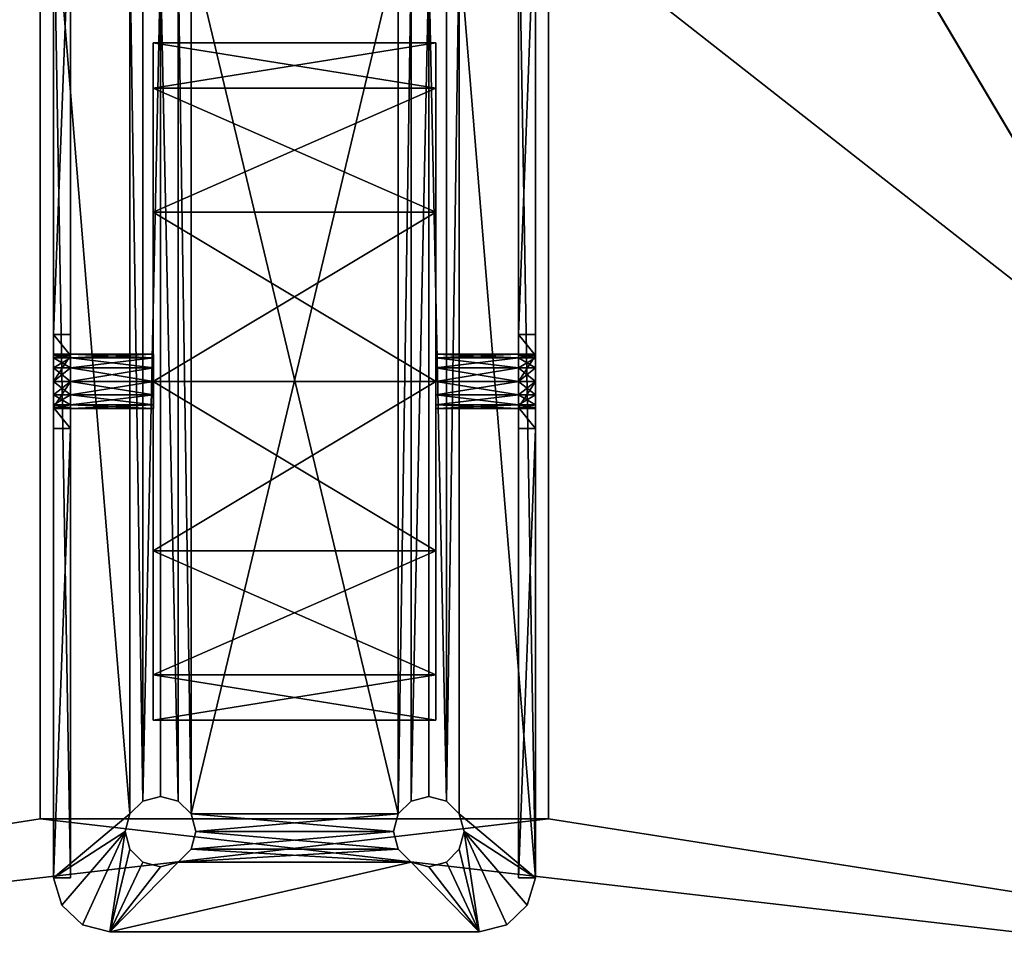
# Model space of a CAD drawing. Units: inches. Extents: x -454 to 122, y -31 to 91.
# Drawn here: x -26 to -22, y 31 to 35 of the extents above; entities that cross this region are included whole.
import ezdxf

# ---------------------------------------------------------------- set-up
doc = ezdxf.new("R2010")
doc.units = ezdxf.units.IN
doc.header["$MEASUREMENT"] = 0
for name, color, linetype in [('A-FURN-T', 7, 'Continuous'), ('AFUFR-3-BSPT', 4, 'Continuous'), ('AFUFR-3-CSLW', 15, 'Continuous'), ('AFUST-3-DVLW', 15, 'Continuous'), ('AFUST-3-GDPL', 19, 'Continuous'), ('AFUST-3-SHLW', 15, 'Continuous')]:
    doc.layers.add(name, color=color, linetype=linetype)

# ---------------------------------------------------------------- blocks, each defined once
blk = doc.blocks.new('3_BST301546-L')
at = {"layer": 'A-FURN-T', "flags": 1}
for tag, height in [('CAPTG', 2.5), ('CAPPN', 0.001), ('CAPMG', 0.001), ('CAPMC', 0.001), ('CAPQT', 0.001), ('CAPDH', 0.001), ('CAPGC', 0.001)]:
    blk.add_attdef(tag, (0, 0), '', height=height, dxfattribs=at)
mesh = blk.add_polyface()
corners = [(6.5088, -26.6584, 1.78), (6.5088, -26.6584, 1.66), (6.5088, -26.7023, 1.8239), (6.5088, -26.6423, 1.72), (6.5088, -26.7623, 1.84), (6.5088, -26.7623, 1.6), (6.5088, -26.8223, 1.8239), (6.5088, -26.7023, 1.6161), (6.5088, -26.8823, 1.72), (6.5088, -26.8662, 1.78), (6.5088, -26.8662, 1.66), (6.5088, -26.8223, 1.6161), (6.8756, -26.6584, 1.66), (6.8756, -26.6584, 1.78), (6.8756, -26.7023, 1.6161), (6.8756, -26.6423, 1.72), (6.8756, -26.7623, 1.6), (6.8756, -26.7623, 1.84), (6.8756, -26.8223, 1.6161), (6.8756, -26.7023, 1.8239), (6.8756, -26.8823, 1.72), (6.8756, -26.8662, 1.66), (6.8756, -26.8662, 1.78), (6.8756, -26.8223, 1.8239)]
mesh.append_faces([[corners[k] for k in face] for face in [(0, 1, 2, 2), (4, 5, 6, 6), (5, 4, 7, 7), (2, 7, 4, 4), (10, 9, 11, 11), (6, 11, 9, 9), (12, 13, 14, 14), (16, 17, 18, 18), (17, 16, 19, 19), (14, 19, 16, 16), (22, 21, 23, 23), (18, 23, 21, 21)]], dxfattribs={"vtx0": -1, "vtx1": -1})
mesh.append_faces([[corners[k] for k in face] for face in [(8, 9, 10, 10), (20, 21, 22, 22), (10, 21, 8, 8), (21, 10, 18, 18), (5, 16, 11, 11), (16, 5, 14, 14), (1, 12, 7, 7), (12, 1, 15, 15), (0, 13, 3, 3), (13, 0, 19, 19), (4, 17, 2, 2), (17, 4, 23, 23), (9, 22, 6, 6), (22, 9, 20, 20), (6, 23, 4, 4), (2, 19, 0, 0), (3, 15, 1, 1), (7, 14, 5, 5), (11, 18, 10, 10), (8, 20, 9, 9)]], dxfattribs={"vtx1": -1})
mesh.append_faces([[corners[k] for k in face] for face in [(1, 7, 2, 2), (5, 11, 6, 6), (13, 19, 14, 14), (17, 23, 18, 18)]], dxfattribs={"vtx1": -1, "vtx3": -1})
mesh.append_faces([[corners[k] for k in face] for face in [(0, 3, 1, 1), (12, 15, 13, 13), (22, 23, 6, 6), (17, 19, 2, 2), (13, 15, 3, 3), (12, 14, 7, 7), (16, 18, 11, 11), (21, 20, 8, 8)]], dxfattribs={"vtx3": -1})
mesh = blk.add_polyface()
corners = [(8.125, -26.6584, 1.78), (8.125, -26.6584, 1.66), (8.125, -26.7023, 1.8239), (8.125, -26.6423, 1.72), (8.125, -26.7623, 1.84), (8.125, -26.7623, 1.6), (8.125, -26.8223, 1.8239), (8.125, -26.7023, 1.6161), (8.125, -26.8823, 1.72), (8.125, -26.8662, 1.78), (8.125, -26.8662, 1.66), (8.125, -26.8223, 1.6161), (8.4918, -26.6584, 1.66), (8.4918, -26.6584, 1.78), (8.4918, -26.7023, 1.6161), (8.4918, -26.6423, 1.72), (8.4918, -26.7623, 1.6), (8.4918, -26.7623, 1.84), (8.4918, -26.8223, 1.6161), (8.4918, -26.7023, 1.8239), (8.4918, -26.8823, 1.72), (8.4918, -26.8662, 1.66), (8.4918, -26.8662, 1.78), (8.4918, -26.8223, 1.8239)]
mesh.append_faces([[corners[k] for k in face] for face in [(0, 1, 2, 2), (4, 5, 6, 6), (5, 4, 7, 7), (2, 7, 4, 4), (10, 9, 11, 11), (6, 11, 9, 9), (12, 13, 14, 14), (16, 17, 18, 18), (17, 16, 19, 19), (14, 19, 16, 16), (22, 21, 23, 23), (18, 23, 21, 21)]], dxfattribs={"vtx0": -1, "vtx1": -1})
mesh.append_faces([[corners[k] for k in face] for face in [(8, 9, 10, 10), (20, 21, 22, 22), (10, 21, 8, 8), (21, 10, 18, 18), (5, 16, 11, 11), (16, 5, 14, 14), (1, 12, 7, 7), (12, 1, 15, 15), (0, 13, 3, 3), (13, 0, 19, 19), (4, 17, 2, 2), (17, 4, 23, 23), (9, 22, 6, 6), (22, 9, 20, 20), (6, 23, 4, 4), (2, 19, 0, 0), (3, 15, 1, 1), (7, 14, 5, 5), (11, 18, 10, 10), (8, 20, 9, 9)]], dxfattribs={"vtx1": -1})
mesh.append_faces([[corners[k] for k in face] for face in [(1, 7, 2, 2), (5, 11, 6, 6), (13, 19, 14, 14), (17, 23, 18, 18)]], dxfattribs={"vtx1": -1, "vtx3": -1})
mesh.append_faces([[corners[k] for k in face] for face in [(0, 3, 1, 1), (12, 15, 13, 13), (22, 23, 6, 6), (17, 19, 2, 2), (13, 15, 3, 3), (12, 14, 7, 7), (16, 18, 11, 11), (21, 20, 8, 8)]], dxfattribs={"vtx3": -1})
at = {"layer": 'AFUFR-3-BSPT'}
mesh = blk.add_polyface(dxfattribs=at)
corners = [(7.0422, -28.6779, 4.0325), (6.985, -24.8913, 4.0325), (6.985, -28.6207, 4.0325), (6.8287, -28.6207, 4.0325), (6.9068, -28.5998, 4.0325), (6.9068, -24.9122, 4.0325), (6.7715, -24.8341, 4.0325), (6.7715, -28.6779, 4.0325), (6.4338, -26.8773, 1.4757), (6.4338, -26.8223, 1.6161), (6.4338, -26.9704, 1.548), (6.4338, -26.8662, 1.78), (6.4338, -28.9612, 3.9575), (6.4338, -26.8223, 1.8239), (6.4338, -26.7623, 1.84), (6.4338, -26.8823, 1.72), (6.4338, -26.8662, 1.66), (6.4338, -26.7623, 1.6), (6.4338, -26.7623, 1.45), (6.5088, -24.563, 3.9575), (6.5088, -26.7623, 1.84), (6.5088, -28.9612, 3.9575), (6.5088, -26.8662, 1.78), (6.5088, -26.9704, 1.548), (6.5088, -26.8223, 1.6161), (6.5088, -26.8773, 1.4757), (6.5088, -26.7623, 1.6), (6.5088, -26.7623, 1.45), (6.5088, -26.8662, 1.66), (6.5088, -26.8823, 1.72), (6.5088, -26.8223, 1.8239), (6.4338, -24.563, 3.9575), (6.985, -28.6207, 3.9575), (6.9068, -28.5998, 3.9575), (6.9068, -24.9122, 3.9575), (6.7715, -28.6779, 3.9575), (6.8287, -28.6207, 3.9575), (6.4338, -24.563, 4.0325), (6.4338, -28.9612, 4.0325)]
mesh.append_faces([[corners[k] for k in face] for face in [(31, 21, 12, 12), (12, 23, 10, 10), (23, 8, 10, 10), (8, 27, 18, 18), (8, 23, 25, 25), (20, 13, 30, 30), (11, 30, 13, 13), (22, 15, 29, 29), (16, 29, 15, 15), (28, 9, 24, 24), (17, 24, 9, 9), (24, 17, 26, 26), (29, 16, 28, 28), (30, 11, 22, 22)]], dxfattribs={"vtx0": -1})
mesh.append_faces([[corners[k] for k in face] for face in [(0, 1, 2, 2), (8, 9, 10, 10), (10, 11, 12, 12), (18, 17, 8, 8), (19, 20, 21, 21), (21, 22, 23, 23), (23, 24, 25, 25), (26, 25, 24, 24)]], dxfattribs={"vtx0": -1, "vtx1": -1})
mesh.append_faces([[corners[k] for k in face] for face in [(6, 7, 3, 3), (12, 13, 14, 14), (12, 11, 13, 13), (10, 15, 11, 11), (10, 16, 15, 15), (10, 9, 16, 16), (8, 17, 9, 9), (26, 27, 25, 25), (23, 28, 24, 24), (23, 29, 28, 28), (23, 22, 29, 29), (21, 30, 22, 22), (21, 20, 30, 30), (34, 33, 36, 36)]], dxfattribs={"vtx0": -1, "vtx3": -1})
mesh.append_faces([[corners[k] for k in face] for face in [(37, 31, 38, 38), (3, 36, 4, 4), (32, 2, 33, 33), (4, 33, 2, 2)]], dxfattribs={"vtx1": -1})
mesh.append_faces([[corners[k] for k in face] for face in [(3, 4, 5, 5), (4, 2, 5, 5), (32, 33, 34, 34), (12, 31, 35, 35)]], dxfattribs={"vtx1": -1, "vtx3": -1})
mesh.append_faces([[corners[k] for k in face] for face in [(31, 19, 21, 21), (12, 21, 23, 23), (8, 25, 27, 27), (28, 16, 9, 9), (22, 11, 15, 15), (20, 14, 13, 13), (31, 12, 38, 38), (36, 33, 4, 4)]], dxfattribs={"vtx3": -1})
mesh = blk.add_polyface(dxfattribs=at)
corners = [(6.4338, -28.9612, 4.0325), (6.7715, -28.6779, 4.0325), (6.4338, -24.563, 4.0325), (6.8287, -24.8913, 4.0325), (6.8287, -28.6207, 4.0325), (6.9068, -24.9122, 4.0325), (6.7715, -24.8341, 4.0325), (6.985, -24.8913, 4.0325), (7.0422, -28.6779, 4.0325), (7.0422, -24.8341, 4.0325), (7.959, -28.6779, 4.0325), (6.985, -28.6207, 4.0325), (6.4338, -24.563, 3.9575), (6.4338, -26.6584, 1.78), (6.4338, -26.5541, 1.548), (6.4338, -26.7023, 1.6161), (6.4338, -26.6473, 1.4757), (6.4338, -26.7623, 1.6), (6.4338, -26.7623, 1.45), (6.4338, -28.9612, 3.9575), (6.4338, -26.7623, 1.84), (6.4338, -26.6584, 1.66), (6.4338, -26.6423, 1.72), (6.4338, -26.7023, 1.8239), (6.5088, -26.6473, 1.4757), (6.5088, -26.7023, 1.6161), (6.5088, -26.5541, 1.548), (6.5088, -26.6584, 1.78), (6.5088, -24.563, 3.9575), (6.5088, -26.7023, 1.8239), (6.5088, -26.7623, 1.84), (6.5088, -26.6423, 1.72), (6.5088, -26.6584, 1.66), (6.5088, -26.7623, 1.6), (6.5088, -26.7623, 1.45), (6.8287, -24.8913, 3.9575), (6.8287, -28.6207, 3.9575), (6.7715, -24.8341, 3.9575), (6.985, -24.8913, 3.9575), (6.985, -28.6207, 3.9575), (6.9068, -24.9122, 3.9575), (6.7715, -28.6779, 3.9575), (7.0422, -24.8341, 3.9575), (7.959, -24.8341, 3.9575), (7.0422, -28.6779, 3.9575)]
mesh.append_faces([[corners[k] for k in face] for face in [(24, 18, 34, 34), (14, 24, 26, 26), (14, 28, 12, 12), (33, 15, 25, 25), (21, 25, 15, 15), (32, 22, 31, 31), (13, 31, 22, 22), (27, 23, 29, 29), (20, 29, 23, 23), (31, 13, 27, 27), (25, 21, 32, 32), (29, 20, 30, 30)]], dxfattribs={"vtx0": -1})
mesh.append_faces([[corners[k] for k in face] for face in [(0, 1, 2, 2), (3, 4, 5, 5), (7, 8, 9, 9), (5, 11, 7, 7), (12, 13, 14, 14), (14, 15, 16, 16), (17, 16, 15, 15), (19, 20, 12, 12), (24, 25, 26, 26), (26, 27, 28, 28), (35, 36, 37, 37), (38, 39, 40, 40), (42, 44, 38, 38)]], dxfattribs={"vtx0": -1, "vtx1": -1})
mesh.append_faces([[corners[k] for k in face] for face in [(2, 1, 6, 6), (8, 10, 9, 9), (42, 43, 44, 44), (37, 41, 12, 12)]], dxfattribs={"vtx0": -1, "vtx1": -1, "vtx3": -1})
mesh.append_faces([[corners[k] for k in face] for face in [(17, 18, 16, 16), (14, 21, 15, 15), (14, 22, 21, 21), (14, 13, 22, 22), (12, 23, 13, 13), (12, 20, 23, 23), (28, 29, 30, 30), (28, 27, 29, 29), (26, 31, 27, 27), (26, 32, 31, 31), (26, 25, 32, 32), (24, 33, 25, 25)]], dxfattribs={"vtx0": -1, "vtx3": -1})
mesh.append_faces([[corners[k] for k in face] for face in [(3, 6, 4, 4), (24, 34, 33, 33), (35, 40, 36, 36), (36, 41, 37, 37)]], dxfattribs={"vtx1": -1, "vtx3": -1})
mesh.append_faces([[corners[k] for k in face] for face in [(24, 16, 18, 18), (14, 16, 24, 24), (14, 26, 28, 28), (27, 13, 23, 23), (32, 21, 22, 22), (33, 17, 15, 15), (38, 40, 5, 5)]], dxfattribs={"vtx3": -1})
mesh = blk.add_polyface(dxfattribs=at)
corners = [(8.5662, -24.563, 4.0325), (8.2297, -24.8341, 4.0325), (8.5675, -28.9612, 4.0325), (8.2297, -28.6779, 4.0325), (8.1725, -28.6207, 4.0325), (8.0162, -28.6207, 4.0325), (8.0943, -28.5998, 4.0325), (8.0943, -24.9122, 4.0325), (8.0162, -24.8913, 4.0325), (7.959, -28.6779, 4.0325), (7.959, -24.8341, 4.0325), (7.959, -28.6779, 3.9575), (8.0162, -24.8913, 3.9575), (8.0162, -28.6207, 3.9575), (8.1725, -28.6207, 3.9575), (8.0943, -28.5998, 3.9575), (8.0943, -24.9122, 3.9575), (8.4913, -26.9704, 1.548), (8.4913, -26.8223, 1.6161), (8.4913, -26.8773, 1.4757), (8.4913, -28.9612, 3.9575), (8.4913, -26.8662, 1.78), (8.4913, -24.563, 3.9575), (8.4913, -26.7623, 1.84), (8.4913, -26.8223, 1.8239), (8.4913, -26.8823, 1.72), (8.4913, -26.8662, 1.66), (8.4913, -26.7623, 1.6), (8.4913, -26.7623, 1.45), (8.5663, -26.9704, 1.548), (8.5663, -26.8662, 1.78), (8.5663, -28.9612, 3.9575), (8.5663, -26.8773, 1.4757), (8.5663, -26.8223, 1.6161), (8.5663, -26.7623, 1.6), (8.5663, -26.7623, 1.45), (8.5663, -26.8662, 1.66), (8.5663, -26.8823, 1.72), (8.5663, -26.8223, 1.8239), (8.5663, -26.7623, 1.84), (8.2297, -24.8341, 3.9575), (8.2297, -28.6779, 3.9575), (6.985, -28.6207, 3.9575), (6.985, -24.8913, 3.9575), (7.0422, -28.6779, 3.9575)]
mesh.append_faces([[corners[k] for k in face] for face in [(2, 31, 0, 0)]])
mesh.append_faces([[corners[k] for k in face] for face in [(0, 1, 2, 2), (3, 1, 4, 4), (5, 8, 9, 9), (11, 12, 13, 13), (17, 18, 19, 19), (20, 21, 17, 17), (22, 23, 20, 20), (19, 27, 28, 28), (29, 30, 31, 31), (32, 33, 29, 29), (33, 32, 34, 34), (14, 40, 41, 41), (42, 43, 44, 44)]], dxfattribs={"vtx0": -1, "vtx1": -1})
mesh.append_faces([[corners[k] for k in face] for face in [(1, 3, 2, 2), (31, 41, 40, 40)]], dxfattribs={"vtx0": -1, "vtx1": -1, "vtx3": -1})
mesh.append_faces([[corners[k] for k in face] for face in [(7, 6, 4, 4), (16, 15, 13, 13)]], dxfattribs={"vtx0": -1, "vtx3": -1})
mesh.append_faces([[corners[k] for k in face] for face in [(20, 31, 22, 22), (17, 29, 20, 20), (17, 19, 29, 29), (28, 35, 19, 19), (32, 29, 19, 19), (38, 24, 39, 39), (24, 38, 21, 21), (37, 25, 30, 30), (25, 37, 26, 26), (33, 18, 36, 36), (18, 33, 27, 27), (34, 27, 33, 33), (36, 26, 37, 37), (30, 21, 38, 38)]], dxfattribs={"vtx1": -1})
mesh.append_faces([[corners[k] for k in face] for face in [(5, 6, 7, 7), (8, 10, 9, 9), (14, 15, 16, 16), (23, 24, 20, 20), (24, 21, 20, 20), (21, 25, 17, 17), (25, 26, 17, 17), (26, 18, 17, 17), (18, 27, 19, 19), (32, 35, 34, 34), (33, 36, 29, 29), (36, 37, 29, 29), (37, 30, 29, 29), (30, 38, 31, 31), (38, 39, 31, 31)]], dxfattribs={"vtx1": -1, "vtx3": -1})
mesh.append_faces([[corners[k] for k in face] for face in [(29, 31, 20, 20), (35, 32, 19, 19), (18, 26, 36, 36), (25, 21, 30, 30), (24, 23, 39, 39), (13, 15, 6, 6)]], dxfattribs={"vtx3": -1})
mesh = blk.add_polyface(dxfattribs=at)
corners = [(8.2297, -24.8341, 4.0325), (8.1725, -24.8913, 4.0325), (8.1725, -28.6207, 4.0325), (8.0162, -28.6207, 4.0325), (8.0943, -24.9122, 4.0325), (8.0162, -24.8913, 4.0325), (7.959, -24.8341, 4.0325), (7.0422, -24.8341, 4.0325), (7.959, -28.6779, 4.0325), (8.0162, -24.8913, 3.9575), (7.959, -28.6779, 3.9575), (7.959, -24.8341, 3.9575), (8.1725, -28.6207, 3.9575), (8.0943, -24.9122, 3.9575), (8.1725, -24.8913, 3.9575), (8.4913, -26.5541, 1.548), (8.4913, -26.6584, 1.78), (8.4913, -24.563, 3.9575), (8.4913, -26.6473, 1.4757), (8.4913, -26.7023, 1.6161), (8.4913, -26.7623, 1.6), (8.4913, -26.7623, 1.45), (8.4913, -26.6584, 1.66), (8.4913, -26.6423, 1.72), (8.4913, -26.7023, 1.8239), (8.4913, -26.7623, 1.84), (8.5663, -28.9612, 3.9575), (8.5663, -26.7623, 1.84), (8.5663, -24.563, 3.9575), (8.5663, -26.5541, 1.548), (8.5663, -26.7023, 1.6161), (8.5663, -26.6473, 1.4757), (8.5663, -26.6584, 1.78), (8.5663, -26.7023, 1.8239), (8.5663, -26.6423, 1.72), (8.5663, -26.6584, 1.66), (8.5663, -26.7623, 1.6), (8.5663, -26.7623, 1.45), (8.2297, -24.8341, 3.9575), (8.0162, -28.6207, 3.9575), (7.0422, -28.6779, 3.9575), (8.5662, -24.563, 4.0325)]
mesh.append_faces([[corners[k] for k in face] for face in [(26, 28, 41, 41)]])
mesh.append_faces([[corners[k] for k in face] for face in [(9, 10, 11, 11), (15, 16, 17, 17), (18, 19, 15, 15), (19, 18, 20, 20), (26, 27, 28, 28), (29, 30, 31, 31), (28, 32, 29, 29), (26, 38, 28, 28)]], dxfattribs={"vtx0": -1, "vtx1": -1})
mesh.append_faces([[corners[k] for k in face] for face in [(6, 7, 8, 8), (10, 40, 11, 11)]], dxfattribs={"vtx0": -1, "vtx1": -1, "vtx3": -1})
mesh.append_faces([[corners[k] for k in face] for face in [(3, 4, 5, 5), (12, 13, 14, 14), (36, 37, 31, 31), (12, 14, 38, 38)]], dxfattribs={"vtx0": -1, "vtx3": -1})
mesh.append_faces([[corners[k] for k in face] for face in [(37, 21, 31, 31), (29, 31, 15, 15), (17, 28, 15, 15), (30, 19, 36, 36), (19, 30, 22, 22), (34, 23, 35, 35), (23, 34, 16, 16), (33, 24, 32, 32), (24, 33, 25, 25), (32, 16, 34, 34), (35, 22, 30, 30), (27, 25, 33, 33), (1, 14, 4, 4), (9, 5, 13, 13), (4, 13, 5, 5)]], dxfattribs={"vtx1": -1})
mesh.append_faces([[corners[k] for k in face] for face in [(0, 1, 2, 2), (1, 4, 2, 2), (18, 21, 20, 20), (19, 22, 15, 15), (22, 23, 15, 15), (23, 16, 15, 15), (16, 24, 17, 17), (24, 25, 17, 17), (27, 33, 28, 28), (33, 32, 28, 28), (32, 34, 29, 29), (34, 35, 29, 29), (35, 30, 29, 29), (30, 36, 31, 31), (9, 13, 39, 39)]], dxfattribs={"vtx1": -1, "vtx3": -1})
mesh.append_faces([[corners[k] for k in face] for face in [(26, 28, 17, 17), (21, 18, 31, 31), (31, 18, 15, 15), (28, 29, 15, 15), (24, 16, 32, 32), (23, 22, 35, 35), (19, 20, 36, 36), (14, 13, 4, 4)]], dxfattribs={"vtx3": -1})
mesh = blk.add_polyface(dxfattribs=at)
corners = [(6.7715, -28.6779, 4.0325), (6.4338, -28.9612, 4.0325), (6.7506, -28.756, 4.0325), (6.4709, -29.0813, 4.0325), (6.5618, -29.1682, 4.0325), (8.3178, -29.1998, 4.0325), (8.0162, -28.8913, 4.0325), (6.6835, -29.1998, 4.0325), (7.0422, -28.8341, 4.0325), (7.959, -28.8341, 4.0325), (7.0631, -28.756, 4.0325), (7.0422, -28.6779, 4.0325), (7.9381, -28.756, 4.0325), (6.985, -28.8913, 4.0325), (6.9068, -28.9123, 4.0325), (6.8287, -28.8913, 4.0325), (6.7715, -28.8341, 4.0325), (7.0631, -28.756, 3.9575), (7.9381, -28.756, 3.9575), (7.0422, -28.8341, 3.9575), (6.5618, -29.1682, 3.9575), (6.7506, -28.756, 3.9575), (6.6835, -29.1998, 3.9575), (6.4709, -29.0813, 3.9575), (6.4338, -28.9612, 3.9575), (6.7715, -28.6779, 3.9575), (6.7715, -28.8341, 3.9575), (6.8287, -28.8913, 3.9575), (6.9068, -28.9123, 3.9575), (6.985, -28.8913, 3.9575), (7.959, -28.8341, 3.9575), (7.0422, -28.6779, 3.9575), (7.959, -28.6779, 3.9575), (8.0162, -28.8913, 3.9575), (6.8287, -28.6207, 3.9575), (6.8287, -28.6207, 4.0325), (6.985, -28.6207, 4.0325), (6.985, -28.6207, 3.9575)]
mesh.append_faces([[corners[k] for k in face] for face in [(22, 4, 20, 20), (1, 23, 3, 3), (3, 20, 4, 4)]], dxfattribs={"vtx0": -1})
mesh.append_faces([[corners[k] for k in face] for face in [(0, 1, 2, 2), (5, 6, 7, 7), (8, 9, 10, 10), (7, 2, 4, 4), (17, 18, 19, 19), (20, 21, 22, 22), (21, 24, 25, 25)]], dxfattribs={"vtx0": -1, "vtx1": -1})
mesh.append_faces([[corners[k] for k in face] for face in [(6, 13, 7, 7), (33, 22, 29, 29)]], dxfattribs={"vtx0": -1, "vtx1": -1, "vtx3": -1})
mesh.append_faces([[corners[k] for k in face] for face in [(7, 22, 5, 5), (7, 4, 22, 22), (23, 20, 3, 3), (34, 35, 25, 25), (2, 21, 0, 0), (21, 2, 26, 26), (15, 27, 16, 16), (27, 15, 28, 28), (13, 29, 14, 14), (29, 13, 19, 19), (10, 17, 8, 8), (17, 10, 31, 31), (36, 37, 11, 11), (11, 31, 10, 10), (8, 19, 13, 13), (14, 28, 15, 15), (16, 26, 2, 2), (0, 25, 35, 35)]], dxfattribs={"vtx1": -1})
mesh.append_faces([[corners[k] for k in face] for face in [(1, 3, 2, 2), (3, 4, 2, 2), (11, 10, 12, 12), (8, 13, 6, 6), (13, 14, 7, 7), (14, 15, 7, 7), (15, 16, 7, 7), (16, 2, 7, 7), (20, 23, 21, 21), (23, 24, 21, 21), (21, 26, 22, 22), (26, 27, 22, 22), (27, 28, 22, 22), (28, 29, 22, 22), (29, 19, 30, 30), (17, 31, 32, 32)]], dxfattribs={"vtx1": -1, "vtx3": -1})
mesh.append_faces([[corners[k] for k in face] for face in [(1, 24, 23, 23), (37, 31, 11, 11), (17, 19, 8, 8), (29, 28, 14, 14), (27, 26, 16, 16), (21, 25, 0, 0)]], dxfattribs={"vtx3": -1})
mesh = blk.add_polyface(dxfattribs=at)
corners = [(8.4395, -29.1682, 4.0325), (8.2506, -28.756, 4.0325), (8.3178, -29.1998, 4.0325), (8.5304, -29.0813, 4.0325), (8.5675, -28.9612, 4.0325), (8.2297, -28.8341, 4.0325), (8.1725, -28.8913, 4.0325), (8.0943, -28.9123, 4.0325), (8.0162, -28.8913, 4.0325), (7.959, -28.8341, 4.0325), (7.0422, -28.8341, 4.0325), (7.959, -28.6779, 4.0325), (7.0422, -28.6779, 4.0325), (7.9381, -28.756, 4.0325), (7.0631, -28.756, 4.0325), (8.2297, -28.6779, 4.0325), (7.9381, -28.756, 3.9575), (7.0631, -28.756, 3.9575), (7.959, -28.6779, 3.9575), (8.5304, -29.0813, 3.9575), (8.2506, -28.756, 3.9575), (8.5663, -28.9612, 3.9575), (8.4395, -29.1682, 3.9575), (8.3178, -29.1998, 3.9575), (6.6835, -29.1998, 3.9575), (8.0162, -28.8913, 3.9575), (6.985, -28.8913, 3.9575), (7.959, -28.8341, 3.9575), (8.0943, -28.9123, 3.9575), (8.1725, -28.8913, 3.9575), (8.2297, -28.8341, 3.9575), (8.2297, -28.6779, 3.9575), (7.0422, -28.8341, 3.9575), (8.0162, -28.6207, 4.0325), (8.0162, -28.6207, 3.9575), (8.0943, -28.5998, 4.0325), (8.1725, -28.6207, 4.0325), (8.1725, -28.6207, 3.9575), (8.0943, -28.5998, 3.9575)]
mesh.append_faces([[corners[k] for k in face] for face in [(4, 3, 21, 21), (21, 3, 19, 19)]])
mesh.append_faces([[corners[k] for k in face] for face in [(2, 22, 0, 0), (0, 19, 3, 3)]], dxfattribs={"vtx0": -1})
mesh.append_faces([[corners[k] for k in face] for face in [(0, 1, 2, 2), (9, 10, 8, 8), (11, 12, 13, 13), (13, 14, 9, 9), (1, 4, 15, 15), (16, 17, 18, 18), (19, 20, 21, 21), (24, 25, 23, 23), (25, 26, 27, 27), (27, 32, 16, 16)]], dxfattribs={"vtx0": -1, "vtx1": -1})
mesh.append_faces([[corners[k] for k in face] for face in [(22, 19, 0, 0), (33, 34, 35, 35), (34, 33, 18, 18), (13, 16, 11, 11), (16, 13, 27, 27), (8, 25, 9, 9), (25, 8, 28, 28), (6, 29, 7, 7), (29, 6, 30, 30), (1, 20, 5, 5), (20, 1, 31, 31), (36, 37, 15, 15), (37, 36, 38, 38), (15, 31, 1, 1), (5, 30, 6, 6), (7, 28, 8, 8), (9, 27, 13, 13), (11, 18, 33, 33), (35, 38, 36, 36)]], dxfattribs={"vtx1": -1})
mesh.append_faces([[corners[k] for k in face] for face in [(0, 3, 1, 1), (3, 4, 1, 1), (1, 5, 2, 2), (5, 6, 2, 2), (6, 7, 2, 2), (7, 8, 2, 2), (19, 22, 20, 20), (22, 23, 20, 20), (25, 28, 23, 23), (28, 29, 23, 23), (29, 30, 23, 23), (30, 20, 23, 23), (20, 31, 21, 21)]], dxfattribs={"vtx1": -1, "vtx3": -1})
mesh.append_faces([[corners[k] for k in face] for face in [(2, 23, 22, 22), (24, 23, 2, 2), (37, 31, 15, 15), (20, 30, 5, 5), (29, 28, 7, 7), (25, 27, 9, 9), (16, 18, 11, 11)]], dxfattribs={"vtx3": -1})
at = {"layer": 'AFUFR-3-CSLW'}
mesh = blk.add_polyface(dxfattribs=at)
corners = [(0, -29.7, 46.079), (15, -29.7, 46.079), (0, 0, 46.079), (15, 0, 46.079), (15, 0, 45.329), (14.25, 0, 45.329), (15, -29.7, 45.329), (14.25, -29.7, 45.329), (8.625, -24.7, 0.579), (7.5, -5.309, 0.579), (6.375, -24.7, 0.579), (15, 0, 0.579), (15, 0, 1.329), (15, -29.7, 0.579), (15, -29.7, 1.329), (0, -29.7, 0.579), (0, -29.7, 1.329), (0, 0, 0.579), (0, 0, 1.329), (9.2321, -4.309, 0.579), (8.625, -28.7, 0.579), (5.7679, -4.309, 0.579), (7.5, -1.309, 0.579), (6.375, -28.7, 0.579), (5.5, -3.309, 0.579), (5.7679, -2.309, 0.579), (6.5, -1.5769, 0.579), (6.5, -5.0411, 0.579), (8.5, -5.0411, 0.579), (9.5, -3.309, 0.579), (9.2321, -2.309, 0.579), (8.5, -1.5769, 0.579), (9.2321, -4.309, 1.329), (7.5, -1.309, 1.329), (5.7679, -4.309, 1.329), (6.375, -28.7, 1.329), (6.375, -24.7, 1.329), (7.5, -5.309, 1.329), (8.625, -24.7, 1.329), (8.625, -28.7, 1.329), (5.5, -3.309, 1.329), (5.7679, -2.309, 1.329), (6.5, -1.5769, 1.329), (8.5, -1.5769, 1.329), (9.2321, -2.309, 1.329), (9.5, -3.309, 1.329), (8.5, -5.0411, 1.329), (6.5, -5.0411, 1.329), (0, 0, 45.329), (0.75, -29.7, 45.329), (0, -29.7, 45.329), (0.75, 0, 45.329), (0.75, -29.7, 1.329), (0.75, 0, 1.329), (14.25, 0, 1.329), (14.25, -29.7, 1.329)]
mesh.append_faces([[corners[k] for k in face] for face in [(17, 16, 15, 15), (11, 18, 17, 17), (38, 10, 36, 36), (36, 23, 35, 35), (35, 20, 39, 39), (24, 41, 25, 25), (42, 25, 41, 41), (26, 33, 22, 22), (43, 22, 33, 33), (31, 44, 30, 30), (28, 37, 9, 9), (47, 9, 37, 37), (27, 34, 21, 21), (40, 21, 34, 34), (9, 47, 27, 27), (22, 43, 31, 31), (25, 42, 26, 26), (21, 40, 24, 24), (48, 49, 50, 50), (52, 51, 53, 53), (16, 49, 52, 52), (18, 50, 16, 16), (53, 48, 18, 18), (16, 53, 18, 18)]], dxfattribs={"vtx0": -1})
mesh.append_faces([[corners[k] for k in face] for face in [(8, 9, 10, 10), (13, 19, 11, 11), (15, 20, 13, 13), (15, 21, 17, 17), (17, 22, 11, 11), (10, 15, 23, 23), (26, 17, 25, 25), (27, 10, 9, 9), (12, 32, 14, 14), (12, 33, 18, 18), (18, 34, 16, 16), (16, 35, 14, 14), (36, 37, 38, 38), (39, 14, 38, 38), (42, 18, 33, 33), (37, 38, 46, 46)]], dxfattribs={"vtx0": -1, "vtx1": -1})
mesh.append_faces([[corners[k] for k in face] for face in [(10, 21, 15, 15), (8, 19, 13, 13), (14, 32, 38, 38), (16, 34, 36, 36)]], dxfattribs={"vtx0": -1, "vtx1": -1, "vtx3": -1})
mesh.append_faces([[corners[k] for k in face] for face in [(17, 24, 25, 25), (10, 27, 21, 21), (11, 30, 29, 29), (11, 31, 30, 30), (11, 22, 31, 31), (17, 26, 22, 22), (14, 35, 39, 39), (16, 36, 35, 35), (18, 40, 34, 34), (18, 41, 40, 40), (18, 42, 41, 41), (12, 43, 33, 33), (12, 44, 43, 43), (36, 47, 37, 37), (36, 34, 47, 47)]], dxfattribs={"vtx0": -1, "vtx3": -1})
mesh.append_faces([[corners[k] for k in face] for face in [(0, 1, 2, 2), (4, 5, 6, 6), (11, 12, 13, 13), (13, 14, 15, 15), (38, 8, 39, 39), (44, 30, 45, 45), (19, 32, 29, 29), (32, 19, 46, 46), (28, 46, 19, 19), (29, 45, 30, 30), (54, 5, 12, 12), (55, 7, 54, 54), (12, 4, 14, 14), (14, 6, 55, 55), (14, 55, 12, 12), (48, 4, 50, 50), (3, 4, 2, 2), (1, 6, 3, 3), (0, 50, 1, 1), (2, 48, 0, 0)]], dxfattribs={"vtx1": -1})
mesh.append_faces([[corners[k] for k in face] for face in [(23, 20, 15, 15), (20, 8, 13, 13), (9, 28, 8, 8), (28, 19, 8, 8), (19, 29, 11, 11), (21, 24, 17, 17), (44, 45, 12, 12), (45, 32, 12, 12), (32, 46, 38, 38)]], dxfattribs={"vtx1": -1, "vtx3": -1})
mesh.append_faces([[corners[k] for k in face] for face in [(1, 3, 2, 2), (5, 7, 6, 6), (12, 14, 13, 13), (15, 16, 14, 14), (17, 18, 16, 16), (11, 12, 18, 18), (8, 20, 39, 39), (10, 8, 38, 38), (36, 10, 23, 23), (35, 23, 20, 20), (27, 47, 34, 34), (37, 46, 28, 28), (32, 45, 29, 29), (31, 43, 44, 44), (26, 42, 33, 33), (24, 40, 41, 41), (48, 51, 49, 49), (52, 49, 51, 51), (16, 50, 49, 49), (18, 48, 50, 50), (53, 51, 48, 48), (16, 52, 53, 53), (5, 4, 12, 12), (7, 5, 54, 54), (4, 6, 14, 14), (6, 7, 55, 55), (55, 54, 12, 12), (4, 6, 50, 50), (4, 48, 2, 2), (6, 4, 3, 3), (50, 6, 1, 1), (48, 50, 0, 0)]], dxfattribs={"vtx3": -1})
at = {"layer": 'AFUST-3-DVLW'}
mesh = blk.add_polyface(dxfattribs=at)
corners = [(1.125, -29.7, 44.704), (1.875, -29.7, 44.704), (1.125, -4.2, 44.704), (1.875, -4.2, 44.704), (1.875, -4.2, 15.1415), (1.875, -29.7, 15.1415), (1.125, -29.7, 15.1415), (1.125, -4.2, 15.1415), (13.875, -4.2, 44.704), (1.125, -3.45, 44.704), (13.875, -3.45, 44.704), (13.875, -3.45, 4.0325), (13.875, -4.2, 4.0325), (1.125, -4.2, 4.0325), (1.125, -3.45, 4.0325)]
mesh.append_faces([[corners[k] for k in face] for face in [(0, 1, 2, 2), (4, 3, 5, 5), (5, 1, 6, 6), (6, 0, 7, 7), (7, 2, 4, 4), (7, 4, 6, 6), (2, 8, 9, 9), (11, 10, 12, 12), (12, 8, 13, 13), (13, 2, 14, 14), (14, 9, 11, 11), (14, 11, 13, 13)]], dxfattribs={"vtx1": -1})
mesh.append_faces([[corners[k] for k in face] for face in [(1, 3, 2, 2), (3, 1, 5, 5), (1, 0, 6, 6), (0, 2, 7, 7), (2, 3, 4, 4), (4, 5, 6, 6), (8, 10, 9, 9), (10, 8, 12, 12), (8, 2, 13, 13), (2, 9, 14, 14), (9, 10, 11, 11), (11, 12, 13, 13)]], dxfattribs={"vtx3": -1})
at = {"layer": 'AFUST-3-GDPL'}
mesh = blk.add_polyface(dxfattribs=at)
corners = [(8.125, -25.4632, 0.97), (8.125, -25.4632, 2.47), (8.125, -26.0123, 0.421), (8.125, -25.2623, 1.72), (8.125, -26.7623, 0.22), (8.125, -26.7623, 3.22), (8.125, -27.5123, 0.421), (8.125, -26.0123, 3.019), (8.125, -28.2623, 1.72), (8.125, -28.0613, 0.97), (8.125, -28.0613, 2.47), (8.125, -27.5123, 3.019), (6.875, -25.4632, 2.47), (6.875, -25.4632, 0.97), (6.875, -26.0123, 3.019), (6.875, -25.2623, 1.72), (6.875, -26.7623, 3.22), (6.875, -26.7623, 0.22), (6.875, -27.5123, 3.019), (6.875, -26.0123, 0.421), (6.875, -28.2623, 1.72), (6.875, -28.0613, 2.47), (6.875, -28.0613, 0.97), (6.875, -27.5123, 0.421)]
mesh.append_faces([[corners[k] for k in face] for face in [(0, 1, 2, 2), (4, 5, 6, 6), (5, 4, 7, 7), (2, 7, 4, 4), (10, 9, 11, 11), (6, 11, 9, 9), (12, 13, 14, 14), (16, 17, 18, 18), (17, 16, 19, 19), (14, 19, 16, 16), (22, 21, 23, 23), (18, 23, 21, 21)]], dxfattribs={"vtx0": -1, "vtx1": -1})
mesh.append_faces([[corners[k] for k in face] for face in [(8, 9, 10, 10), (20, 21, 22, 22), (10, 21, 8, 8), (21, 10, 18, 18), (5, 16, 11, 11), (16, 5, 14, 14), (1, 12, 7, 7), (12, 1, 15, 15), (0, 13, 3, 3), (13, 0, 19, 19), (4, 17, 2, 2), (17, 4, 23, 23), (9, 22, 6, 6), (22, 9, 20, 20), (6, 23, 4, 4), (2, 19, 0, 0), (3, 15, 1, 1), (7, 14, 5, 5), (11, 18, 10, 10), (8, 20, 9, 9)]], dxfattribs={"vtx1": -1})
mesh.append_faces([[corners[k] for k in face] for face in [(1, 7, 2, 2), (5, 11, 6, 6), (13, 19, 14, 14), (17, 23, 18, 18)]], dxfattribs={"vtx1": -1, "vtx3": -1})
mesh.append_faces([[corners[k] for k in face] for face in [(0, 3, 1, 1), (12, 15, 13, 13), (22, 23, 6, 6), (17, 19, 2, 2), (13, 15, 3, 3), (12, 14, 7, 7), (16, 18, 11, 11), (21, 20, 8, 8)]], dxfattribs={"vtx3": -1})
at = {"layer": 'AFUST-3-SHLW'}
mesh = blk.add_polyface(dxfattribs=at)
corners = [(13.125, -29.7, 39.454), (1.875, -29.7, 39.454), (13.125, -4.2, 39.454), (1.875, -4.2, 39.454), (13.125, -4.2, 40.204), (1.875, -4.2, 40.204), (13.125, -29.7, 40.204), (1.875, -29.7, 40.204)]
mesh.append_faces([[corners[k] for k in face] for face in [(0, 1, 2, 2), (4, 5, 6, 6), (3, 5, 2, 2), (1, 7, 3, 3), (0, 6, 1, 1), (2, 4, 0, 0)]], dxfattribs={"vtx1": -1})
mesh.append_faces([[corners[k] for k in face] for face in [(1, 3, 2, 2), (5, 7, 6, 6), (5, 4, 2, 2), (7, 5, 3, 3), (6, 7, 1, 1), (4, 6, 0, 0)]], dxfattribs={"vtx3": -1})
mesh = blk.add_polyface(dxfattribs=at)
corners = [(1.875, -29.7, 4.7825), (13.125, -29.7, 4.7825), (1.875, -4.2, 4.7825), (13.125, -4.2, 4.7825), (1.875, -4.2, 4.0325), (13.125, -4.2, 4.0325), (1.875, -29.7, 4.0325), (13.125, -29.7, 4.0325)]
mesh.append_faces([[corners[k] for k in face] for face in [(0, 1, 2, 2), (4, 5, 6, 6), (3, 5, 2, 2), (1, 7, 3, 3), (0, 6, 1, 1), (2, 4, 0, 0)]], dxfattribs={"vtx1": -1})
mesh.append_faces([[corners[k] for k in face] for face in [(1, 3, 2, 2), (5, 7, 6, 6), (5, 4, 2, 2), (7, 5, 3, 3), (6, 7, 1, 1), (4, 6, 0, 0)]], dxfattribs={"vtx3": -1})
mesh = blk.add_polyface(dxfattribs=at)
corners = [(13.066, -29.7, 28.954), (1.934, -29.7, 28.954), (13.066, -10.95, 28.954), (1.934, -10.95, 28.954), (13.066, -10.95, 29.704), (1.934, -10.95, 29.704), (13.066, -29.7, 29.704), (1.934, -29.7, 29.704)]
mesh.append_faces([[corners[k] for k in face] for face in [(0, 1, 2, 2), (4, 5, 6, 6), (3, 5, 2, 2), (1, 7, 3, 3), (0, 6, 1, 1), (2, 4, 0, 0)]], dxfattribs={"vtx1": -1})
mesh.append_faces([[corners[k] for k in face] for face in [(1, 3, 2, 2), (5, 7, 6, 6), (5, 4, 2, 2), (7, 5, 3, 3), (6, 7, 1, 1), (4, 6, 0, 0)]], dxfattribs={"vtx3": -1})
mesh = blk.add_polyface(dxfattribs=at)
corners = [(13.066, -29.7, 20.454), (1.934, -29.7, 20.454), (13.066, -10.965, 20.454), (1.934, -10.965, 20.454), (13.066, -10.965, 21.204), (1.934, -10.965, 21.204), (13.066, -29.7, 21.204), (1.934, -29.7, 21.204)]
mesh.append_faces([[corners[k] for k in face] for face in [(0, 1, 2, 2), (4, 5, 6, 6), (3, 5, 2, 2), (1, 7, 3, 3), (0, 6, 1, 1), (2, 4, 0, 0)]], dxfattribs={"vtx1": -1})
mesh.append_faces([[corners[k] for k in face] for face in [(1, 3, 2, 2), (5, 7, 6, 6), (5, 4, 2, 2), (7, 5, 3, 3), (6, 7, 1, 1), (4, 6, 0, 0)]], dxfattribs={"vtx3": -1})

msp = doc.modelspace()

# ---------------------------------------------------------------- block references
msp.add_blockref('3_BST301546-L', (-32.5276, 59.8474))

doc.saveas('drawing.dxf')
